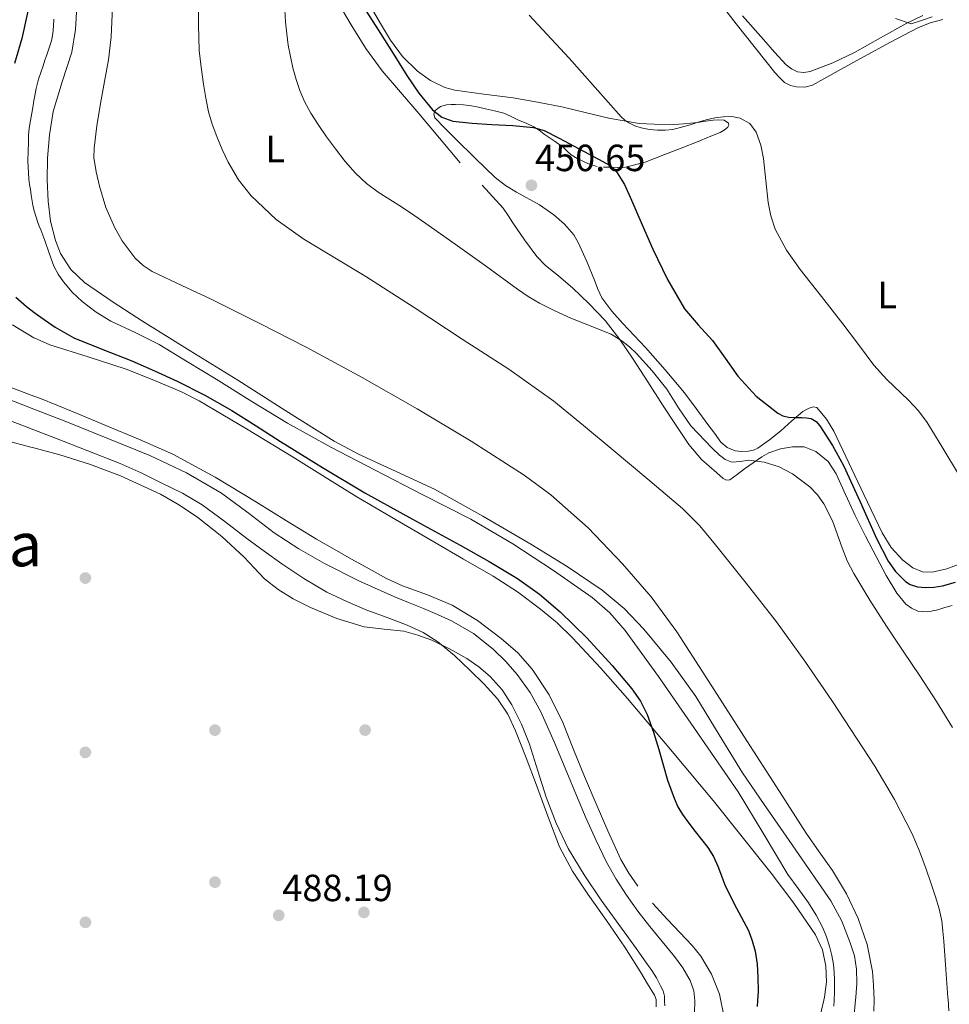
# Model space of a CAD drawing. Extents: x 546320 to 553207, y 701032 to 705711.
# Drawn here: x 547247 to 547492, y 703356 to 703616 of the extents above; entities that cross this region are included whole.
import ezdxf
from ezdxf.enums import TextEntityAlignment as Align

# ---------------------------------------------------------------- set-up
doc = ezdxf.new("R2010")
doc.units = 0
doc.header["$MEASUREMENT"] = 0
for name, color, linetype in [('Nivel 17', 7, 'Continuous'), ('Nivel 36', 7, 'Continuous'), ('Nivel 37', 7, 'Continuous'), ('Nivel 4', 7, 'Continuous'), ('Nivel 41', 7, 'Continuous'), ('Nivel 45', 7, 'Continuous'), ('Nivel 5', 7, 'Continuous'), ('Nivel 7', 7, 'Continuous')]:
    doc.layers.add(name, color=color, linetype=linetype)
doc.styles.add('Style-arial', font='arial.shx', dxfattribs={"bigfont": 'arialbig.shx'})
doc.styles.add('Style-arialn', font='arialn.shx', dxfattribs={"bigfont": 'arialnbig.shx'})
doc.styles.add('Style-times', font='times.shx', dxfattribs={"bigfont": 'timesbig.shx'})

# ---------------------------------------------------------------- blocks, each defined once
blk = doc.blocks.new('5PATER')
at = {"layer": 'Nivel 7', "linetype": 'Continuous', "lineweight": 0}
h = blk.add_hatch(color=53, dxfattribs=at)
edge = h.paths.add_edge_path()
edge.add_ellipse((0, 0), major_axis=(-1.1, -1.11), ratio=0.999422, start_angle=0, end_angle=360)
blk = doc.blocks.new('5PERFI_1')
at = {"layer": 'Nivel 17', "linetype": 'Continuous', "lineweight": 0}
h = blk.add_hatch(color=7, dxfattribs=at)
edge = h.paths.add_edge_path()
edge.add_arc((0, 0), 1.56, 315, 675)
blk = doc.blocks.new('5PERFI')
at = {"layer": 'Nivel 17', "color": 7, "linetype": 'Continuous', "lineweight": 0}
blk.add_blockref('5PERFI_1', (0, 0), dxfattribs=at)

msp = doc.modelspace()

# ---------------------------------------------------------------- linework, layer by layer
at = {"layer": 'Nivel 36', "color": 92, "linetype": 'Continuous', "lineweight": 0}
for points in [[(547426.83, 703626.61, 442.02), (547435.88, 703614.86, 442.3), (547440.95, 703608.4, 442.48), (547446.1, 703602, 442.65), (547447.28, 703600.61, 442.67), (547448.65, 703599.32, 442.68), (547450.18, 703598.52, 442.69), (547451.83, 703598.19, 442.68), (547454, 703598.11, 442.53), (547456.07, 703598.65, 442.34), (547462.82, 703602.39, 441.95), (547469.52, 703606.14, 441.58), (547476.68, 703610, 441.2), (547483.89, 703613.82, 440.82), (547487.12, 703615.09, 440.66), (547490.47, 703615.98, 440.5)], [(547467.44, 703356.86, 465.75), (547467.5, 703357.48, 465.76), (547467.73, 703361.24, 465.76), (547467.66, 703365, 465.76), (547467.1, 703368.52, 465.76), (547466.01, 703371.96, 465.76), (547463.76, 703377.68, 465.76), (547460.86, 703383, 465.76), (547454.96, 703391.54, 465.6), (547449.05, 703400.09, 465.41), (547443.3, 703408.46, 465.38), (547437.55, 703416.84, 465.39), (547431.33, 703426.88, 465.46), (547425.21, 703437, 465.57), (547418.66, 703446.15, 465.77), (547411.45, 703454.84, 466.06), (547406.27, 703460.33, 466.43), (547400.49, 703465.16, 466.77), (547391.17, 703471.43, 466.63), (547381.61, 703477.29, 466.48), (547368.92, 703484.67, 466.76), (547356.11, 703491.81, 467.06), (547342.77, 703498.01, 467.37), (547336.08, 703501.05, 467.52), (547329.63, 703504.53, 467.68), (547316.9, 703512.57, 468.2), (547304.21, 703520.65, 468.62), (547291.59, 703528.44, 468.59), (547278.97, 703536.23, 468.35), (547271.25, 703541.23, 468.18), (547263.66, 703546.5, 468.02), (547260.03, 703549.87, 467.96), (547257.32, 703554.15, 467.9), (547255.98, 703557.54, 467.87), (547254.69, 703562.7, 467.84), (547254.08, 703567.96, 467.79), (547253.82, 703573.63, 467.6), (547253.92, 703579.29, 467.36), (547254.45, 703585.48, 467.2), (547255.41, 703591.64, 467.12), (547257.79, 703599.47, 467.12), (547260.27, 703607.32, 467.12), (547261.26, 703613.38, 467.1), (547261.66, 703619.45, 467.09)], [(547330.15, 703621.37, 452.55), (547334.14, 703614.58, 451.73), (547338.01, 703608.33, 451.21), (547342.35, 703602.38, 451.09), (547347.15, 703596.75, 451.18), (547351.97, 703591.16, 451.34), (547357.45, 703584.65, 451.58), (547362.93, 703578.14, 451.86)], [(547400.77, 703576.96, 449.78), (547402.44, 703576.92, 449.64), (547404.54, 703576.84, 449.48), (547406.65, 703576.96, 449.32), (547411.81, 703578.28, 448.86), (547416.77, 703580.17, 448.25), (547421.3, 703581.97, 447.5), (547425.81, 703583.77, 446.68), (547428.71, 703584.95, 446.18), (547431.6, 703586.14, 445.58), (547432.69, 703586.75, 445.28), (547433.65, 703587.55, 444.98), (547433.91, 703588.07, 444.86), (547433.8, 703588.62, 444.73), (547432.71, 703589.39, 444.62), (547431.23, 703589.47, 444.59), (547429.76, 703589.35, 444.57), (547427.72, 703589.07, 444.56), (547425.67, 703588.79, 444.55), (547421.92, 703588.37, 444.52), (547418.17, 703588.11, 444.49), (547410.19, 703588.51, 444.56), (547402.25, 703589.9, 444.98), (547395.99, 703591.41, 445.56), (547389.78, 703592.89, 446.15), (547383.36, 703594.12, 446.71), (547376.93, 703595.27, 447.26), (547369.22, 703596.28, 447.93), (547361.49, 703597.31, 448.47), (547358.84, 703598.02, 448.6), (547355.11, 703599.82, 448.74), (547351.67, 703602.33, 448.87), (547347.73, 703606.16, 449.07), (547344.53, 703610.48, 449.22), (547341.64, 703615.36, 449.31), (547338.76, 703620.24, 449.38)], [(547485.19, 703617, 439.13), (547480.95, 703615.02, 439.42), (547474.05, 703611.14, 440.27), (547467.16, 703607.26, 441), (547461.39, 703604.56, 441.12), (547455.45, 703602.28, 441.21), (547453.76, 703601.95, 441.26), (547452.07, 703602.17, 441.3), (547450.45, 703602.9, 441.28), (547449.06, 703604.01, 441.24), (547446.03, 703607.31, 441.21), (547443.11, 703610.67, 441.16), (547437.55, 703616.98, 440.76)], [(547495.25, 703472.19, 446.78), (547491.5, 703470.81, 447.42), (547487.65, 703469.93, 447.94), (547485.1, 703469.97, 448.15), (547482.56, 703471.05, 448.31), (547479.94, 703473.06, 448.51), (547476.85, 703476.43, 448.81), (547474.44, 703480.28, 449.08), (547469.59, 703490.39, 449.41), (547464.87, 703500.52, 449.43), (547461.67, 703507.14, 449.3), (547459.75, 703510.33, 449.22), (547457.19, 703513.44, 449.19), (547456.17, 703513.64, 449.21), (547455.14, 703513.23, 449.21), (547454.31, 703512.84, 449.21), (547453.52, 703512.4, 449.21), (547450.55, 703509.89, 449.46), (547447.67, 703507.26, 450.09), (547444.69, 703504.85, 451.08), (547441.59, 703502.64, 452.1), (547440.42, 703502.15, 452.38), (547439.14, 703501.9, 452.55), (547437.38, 703501.76, 452.61), (547435.62, 703502.01, 452.66), (547433.53, 703502.87, 452.8), (547431.84, 703504.3, 452.89), (547430.12, 703506.63, 452.89), (547428.41, 703508.96, 452.89), (547425.3, 703513.16, 452.91), (547422.17, 703517.34, 452.94), (547417.13, 703523.41, 452.99), (547411.93, 703529.32, 452.98), (547405.94, 703535.67, 452.85), (547403.01, 703538.89, 452.78), (547400.37, 703542.38, 452.71), (547399.32, 703544.67, 452.67), (547398.47, 703547.05, 452.63), (547396.38, 703551.99, 452.39), (547394.18, 703556.89, 452.1), (547392.93, 703559.03, 452.03), (547390.48, 703561.85, 451.92), (547387.65, 703564.36, 451.82), (547383.85, 703566.98, 451.7), (547377.8, 703570.31, 451.54), (547374.89, 703572.1, 451.46), (547372.21, 703574.22, 451.37), (547366.91, 703579.29, 451.11), (547361.67, 703584.44, 450.79), (547358.93, 703587.21, 450.59), (547356.26, 703590.03, 450.39), (547355.95, 703590.98, 450.37), (547356.34, 703591.95, 450.36), (547357.77, 703592.98, 450.3), (547359.36, 703593.45, 450.22), (547360.55, 703593.54, 450.12), (547361.73, 703593.53, 450.02), (547363.85, 703593.43, 449.93), (547365.96, 703593.18, 449.83), (547367.78, 703592.79, 449.68), (547369.59, 703592.38, 449.56), (547372.04, 703591.85, 449.52), (547374.49, 703591.21, 449.53), (547376.44, 703590.36, 449.55), (547378.34, 703589.4, 449.56), (547380.4, 703588.56, 449.56), (547382.41, 703587.63, 449.56), (547383.77, 703586.7, 449.58), (547385.09, 703585.71, 449.64), (547386.45, 703584.79, 449.75), (547387.8, 703583.88, 449.88), (547388.98, 703583.07, 449.97), (547390.17, 703582.25, 450.02), (547391.21, 703581.21, 450.01), (547392.26, 703580.17, 449.99), (547393.87, 703579.25, 449.98), (547395.56, 703578.48, 449.98), (547397.3, 703577.68, 449.97), (547399.11, 703577.11, 449.91)], [(547368.7, 703572.22, 452.24), (547374.28, 703566.14, 452.77), (547375.6, 703564.2, 453), (547376.88, 703562.25, 453.23), (547379.93, 703557.75, 453.53), (547383.18, 703553.35, 453.81), (547385.35, 703551.08, 454.02), (547388.99, 703548.1, 454.39), (547392.59, 703545.08, 454.7), (547397.01, 703540.84, 454.64), (547401.21, 703536.38, 454.54), (547405.11, 703531.4, 454.87), (547408.67, 703526.2, 455.31), (547412.52, 703520.17, 455.96), (547416.36, 703514.14, 456.61), (547419.81, 703508.9, 456.97), (547423.34, 703503.69, 457.18), (547426.71, 703499.72, 457.25), (547430.72, 703496.12, 456.83), (547432.46, 703494.63, 456.42), (547433.35, 703494.2, 456.19), (547434.19, 703494.34, 455.98), (547436.13, 703495.73, 455.55), (547438.08, 703497.18, 455.12), (547440.37, 703498.81, 454.49), (547442.67, 703500.42, 453.87), (547444.52, 703501.45, 453.53), (547447.62, 703502.47, 453.19), (547450.78, 703503.06, 453.12), (547453.87, 703503.02, 453.19), (547456.94, 703501.8, 453.26), (547460.14, 703499.16, 453.37), (547462.33, 703495.91, 453.47), (547464.8, 703490.4, 453.79), (547467.28, 703484.92, 454.13), (547470.08, 703479.38, 454.25), (547472.93, 703473.85, 454.24), (547475.54, 703469.06, 454.2), (547478.36, 703464.34, 453.92), (547480.73, 703461.49, 453.55), (547482.21, 703460.39, 453.36), (547483.87, 703459.64, 453.17), (547486.52, 703459.45, 452.9), (547489.17, 703459.96, 452.64), (547491.05, 703460.57, 452.53), (547492.94, 703461.13, 452.5)], [(547459.04, 703356.8, 472.22), (547459.21, 703357.54, 472.21), (547459.71, 703361.64, 472.07), (547459.55, 703365.75, 471.92), (547458.69, 703370.06, 471.84), (547456.84, 703374.09, 471.82), (547451.1, 703382.4, 471.93), (547445.07, 703390.33, 472.18), (547437.46, 703399.97, 472.63), (547429.77, 703409.53, 473.2), (547418.51, 703423.05, 474.21), (547407.13, 703436.47, 475.23), (547400.01, 703444.58, 475.83), (547392.65, 703452.52, 476.24), (547388.54, 703456.48, 476.31), (547384.14, 703460.14, 476.35), (547378.04, 703464.73, 476.48), (547371.66, 703468.87, 476.56), (547363.83, 703473.38, 476.39), (547356, 703477.9, 476.14), (547345.81, 703483.82, 475.94), (547335.65, 703489.78, 475.78), (547327.22, 703494.99, 475.72), (547318.84, 703500.28, 475.76), (547306.47, 703507.83, 476.19), (547293.93, 703515.16, 476.64), (547289.26, 703517.57, 476.63), (547282.01, 703520.68, 476.48), (547274.65, 703523.56, 476.43), (547264.59, 703526.81, 476.62), (547254.46, 703530.01, 476.98), (547250.35, 703531.81, 477.18), (547250.3, 703531.84, 477.18), (547244.61, 703535.25, 477.48)], [(547243.97, 703518.81, 478.73), (547250.3, 703516.46, 478.69), (547252.04, 703515.81, 478.67), (547260.67, 703512.27, 478.68), (547269.28, 703508.7, 478.67), (547278.2, 703504.99, 478.43), (547287.04, 703501.09, 478.18), (547298.22, 703495.05, 478.12), (547309.08, 703488.42, 478.06), (547317.02, 703483.51, 477.9), (547324.99, 703478.65, 477.76)], [(547239.59, 703511.56, 484.57), (547247.8, 703508.49, 484.65), (547250.3, 703507.52, 484.69), (547255.97, 703505.32, 484.78), (547264.54, 703502.01, 484.97), (547273.07, 703498.63, 485.19), (547278.61, 703496.13, 485.45), (547284.05, 703493.43, 485.61), (547289.53, 703490.75, 485.54), (547294.79, 703487.69, 485.45), (547300.71, 703483.3, 485.36), (547306.55, 703478.82, 485.27), (547311.15, 703475.47, 485.1), (547315.78, 703472.15, 484.94), (547321.62, 703468.21, 484.92), (547327.72, 703464.63, 484.95), (547332.94, 703462.11, 484.97), (547338.27, 703459.88, 485.05), (547343.6, 703457.9, 485.23), (547348.93, 703455.93, 485.44), (547353.13, 703453.99, 485.63), (547357.06, 703451.53, 485.77), (547361.4, 703447.87, 485.83), (547365.51, 703443.96, 485.87), (547369.26, 703440.3, 485.91), (547372.77, 703436.39, 485.95), (547375.49, 703432.34, 485.94), (547377.55, 703427.94, 485.93), (547380.35, 703420.79, 485.93), (547383.11, 703413.62, 485.93), (547386.11, 703405.44, 485.93), (547389.2, 703397.29, 485.93), (547392.6, 703390.85, 485.95), (547396.68, 703384.77, 486), (547401.62, 703377.83, 486.1), (547406.45, 703370.81, 486.22), (547408.55, 703367.43, 486.23), (547410.64, 703364.05, 486.15), (547412.47, 703361.1, 486.01), (547414.27, 703358.13, 485.87), (547414.69, 703356.96, 485.82), (547414.7, 703356.5, 485.81)], [(547324.99, 703478.65, 477.76), (547329.61, 703475.97, 477.73), (547334.25, 703473.33, 477.71), (547338.85, 703470.77, 477.7), (547343.47, 703468.26, 477.71), (547347.71, 703466.31, 477.77), (547354.31, 703463.92, 477.93), (547360.81, 703461.22, 478.08), (547367.52, 703457.17, 478.18), (547373.8, 703452.39, 478.21), (547378.15, 703448.59, 478.11), (547381.97, 703444.26, 478), (547386.45, 703437.44, 477.95), (547390.03, 703430.2, 477.89), (547392.92, 703423.04, 477.76), (547395.82, 703415.9, 477.62), (547398.84, 703408.7, 477.5), (547401.92, 703401.53, 477.44), (547405.42, 703393.96, 477.55), (547407.48, 703390.33, 477.64), (547409.89, 703386.92, 477.7)], [(547413.74, 703382.43, 477.72), (547417.74, 703378.1, 477.7), (547420.99, 703374.69, 477.63), (547424.24, 703371.26, 477.5), (547426.54, 703368.38, 477.36), (547429.33, 703363.62, 477.12), (547431.42, 703358.38, 476.86), (547431.78, 703356.62, 476.77)], [(547414.7, 703356.5, 485.81), (547414.69, 703355.02, 485.76)], [(547431.78, 703356.62, 476.77), (547432.39, 703353.58, 476.6), (547432.4, 703348.79, 476.35), (547431.62, 703342.51, 476.12), (547430.33, 703336.25, 475.94), (547429.28, 703333.09, 475.88), (547428.16, 703329.99, 475.82), (547427.58, 703327.7, 475.62), (547427.54, 703326.54, 475.48), (547427.84, 703325.42, 475.36), (547429.1, 703323.94, 475.29), (547430.86, 703322.9, 475.22), (547433.49, 703321.75, 474.61), (547436.11, 703321.38, 474.02), (547438.04, 703321.68, 473.87), (547440.91, 703322.76, 473.7), (547443.76, 703324.53, 473.5), (547445.84, 703326.23, 473.27), (547448.36, 703328.94, 472.87), (547450.33, 703332.05, 472.62), (547453.44, 703338.71, 472.47), (547455.98, 703345.56, 472.37), (547457.77, 703351.52, 472.29), (547459.04, 703356.8, 472.22)], [(547467.65, 703338.06, 465.23), (547466.74, 703339.75, 465.39), (547465.84, 703341.45, 465.55), (547465.56, 703342.61, 465.61), (547465.92, 703344.51, 465.6), (547466.36, 703346.42, 465.58), (547466.94, 703351.95, 465.69), (547467.44, 703356.86, 465.75)]]:
    msp.add_polyline3d(points, dxfattribs=at)
at = {"layer": 'Nivel 4', "color": 30, "linetype": 'Continuous', "lineweight": 30, "flags": 128}
for points, elevation in [([(547245.78, 703642.1), (547247.4, 703636.9), (547248.39, 703631.55), (547249.03, 703624.61), (547248.99, 703621.14), (547248.57, 703617.72), (547247.09, 703610.99), (547245.19, 703604.37)], 475), ([(547335.74, 703622), (547340.66, 703614.18), (547344.76, 703607.67), (547348.87, 703601.17), (547352.03, 703596.54), (547355.65, 703592.13), (547358.08, 703590.14), (547360.96, 703589.14), (547366.14, 703588.62), (547371.31, 703588.2), (547376.81, 703587.96), (547382.29, 703587.44), (547385.13, 703586.62), (547389.12, 703584.65), (547393.04, 703582.47), (547396.85, 703580.48), (547400.63, 703578.44), (547402.39, 703577.46), (547403.95, 703576.18), (547406.37, 703572.34), (547408.19, 703568.23), (547411, 703561.73), (547413.83, 703555.25), (547417.71, 703547.22), (547422.21, 703539.52), (547425.84, 703535.25), (547429.63, 703531.14), (547432.96, 703526.43), (547436.31, 703521.7), (547441.15, 703516.46), (547446.88, 703511.97), (547448.23, 703511.25), (547449.67, 703510.88), (547451.43, 703510.82), (547453.19, 703510.79), (547454.45, 703510.71), (547455.7, 703510.5), (547456.99, 703509.74), (547457.99, 703508.56), (547461.35, 703503.41), (547464.27, 703498.08), (547468.64, 703488.46), (547472.96, 703478.79), (547476.04, 703472.82), (547478.01, 703470.04), (547480.61, 703467.44), (547481.85, 703466.64), (547483.82, 703466.02), (547485.86, 703465.88), (547488.14, 703465.93), (547490.4, 703466.27), (547493.81, 703467.26)], 450), ([(547245.49, 703542.55), (547248.32, 703540.16), (547250.3, 703538.64), (547251.25, 703537.91), (547255.9, 703534.62), (547260.84, 703531.84), (547268.48, 703528.75), (547276.13, 703525.73), (547282.16, 703523.12), (547288.13, 703520.39), (547295.46, 703516.7), (547302.57, 703512.63), (547309.01, 703508.55), (547315.45, 703504.47), (547326.55, 703497.6), (547337.73, 703490.88), (547350.31, 703483.88), (547362.97, 703477.01), (547370.56, 703472.69), (547378.07, 703468.21), (547383.88, 703464.07)], 475), ([(547383.88, 703464.07), (547389.32, 703459.4), (547396.4, 703452.54), (547403.08, 703445.25), (547408.29, 703439.1), (547410.55, 703435.81), (547412.36, 703432.24), (547414.01, 703427.65), (547415.43, 703423), (547416.58, 703418.98), (547417.75, 703414.96), (547418.56, 703412.54), (547419.48, 703410.15), (547420.47, 703407.91), (547421.72, 703405.81), (547423.36, 703403.57), (547425.05, 703401.36), (547426.74, 703399.24), (547428.42, 703397.09), (547429.84, 703394.71), (547430.98, 703392.18), (547431.95, 703389.61), (547432.92, 703387.04), (547435.98, 703381.11), (547439.08, 703375.16), (547440.12, 703372.49), (547440.87, 703369.72), (547441.4, 703366.27), (547441.62, 703362.82), (547441.67, 703358.95), (547441.5, 703356.68)], 475), ([(547441.5, 703356.68), (547441.37, 703355.09)], 475)]:
    msp.add_lwpolyline(points, dxfattribs=dict(at, elevation=elevation))
at = {"layer": 'Nivel 5', "color": 30, "linetype": 'Continuous', "lineweight": 0, "flags": 128}
for points, elevation in [([(547271.21, 703623.29), (547270.71, 703611.42), (547269.96, 703605.33), (547268.93, 703599.56), (547267.86, 703593.79), (547266.91, 703587.89), (547266.17, 703581.99), (547266.14, 703579.48), (547266.71, 703575.72), (547267.62, 703571.96), (547269.31, 703566.32), (547271.7, 703560.92), (547273.62, 703557.5), (547277.07, 703552.86), (547279.15, 703550.94), (547281.53, 703549.4), (547289.34, 703545.69), (547297.14, 703542.07), (547309.82, 703535.76), (547322.44, 703529.33), (547337.05, 703521.32), (547351.53, 703513.06), (547365.85, 703504.57), (547379.88, 703495.54), (547386.92, 703490.35), (547396.72, 703481.65), (547405.83, 703472.13), (547413.39, 703463.4), (547420.18, 703454.15), (547429.46, 703439.74), (547438.71, 703425.33), (547446.52, 703413.14), (547454.33, 703400.95), (547457.79, 703396), (547461.32, 703391.09), (547465.02, 703384.9), (547468.12, 703378.32), (547470.47, 703371.45), (547471.85, 703364.35), (547472.18, 703360.68), (547472.3, 703356.89)], 465), ([(547293.75, 703621.33), (547293.82, 703614.55), (547293.97, 703607.78), (547294.47, 703603.35), (547295.13, 703598.93), (547295.71, 703595.23), (547296.44, 703591.55), (547297.43, 703588.28), (547298.65, 703585.07), (547300.07, 703581.64), (547301.65, 703578.27), (547304.36, 703573.6), (547307.73, 703569.35), (547314.33, 703563.16), (547321.61, 703557.94), (547329.82, 703553.03), (547337.99, 703548.08), (547350.75, 703539.83), (547363.48, 703531.52), (547375.77, 703523.57), (547387.69, 703515.09), (547395.56, 703508.65), (547403.35, 703502.11), (547412.54, 703494.48), (547421.67, 703486.77), (547426.22, 703482.15), (547430.36, 703477.14), (547438.53, 703467.04), (547446.49, 703456.77), (547454.04, 703446.34), (547461.35, 703435.72), (547472.52, 703418.64), (547477.68, 703409.84), (547482.36, 703400.76), (547484.33, 703396.12), (547486.05, 703391.4), (547487.31, 703387.76)], 460), ([(547316.61, 703618.58), (547316.76, 703615.37), (547317.08, 703612.16), (547317.5, 703609.19), (547318.05, 703606.23), (547318.75, 703603.18), (547319.57, 703600.16), (547320.52, 703597.19), (547321.75, 703594.32), (547323.48, 703591.22), (547325.4, 703588.24), (547327.65, 703584.98), (547329.97, 703581.76), (547332.53, 703578.49), (547335.29, 703575.36), (547338.15, 703572.67), (547341.29, 703570.32), (547344.38, 703568.42), (547347.45, 703566.5), (547350.65, 703564.28), (547353.85, 703562.05), (547357.73, 703559.33), (547361.61, 703556.61), (547369.85, 703550.66), (547378.07, 703544.68), (547380.9, 703542.77), (547383.85, 703541.04), (547387.98, 703538.94), (547392.21, 703537.07), (547395.97, 703535.55), (547402.79, 703532.85), (547404.27, 703531.92), (547405.75, 703530.98), (547407.72, 703529.47), (547409.53, 703527.73), (547413.71, 703523.12), (547417.57, 703518.26), (547420.65, 703513.35), (547423.91, 703508.59), (547425.78, 703506.58), (547427.69, 703504.61), (547429.56, 703502.7), (547431.48, 703500.8), (547433, 703499.68), (547434.76, 703499), (547436.99, 703499.15), (547439.22, 703499.48), (547443.24, 703498.99), (547447.22, 703497.76), (547450.76, 703495.93), (547455.37, 703492.48), (547457.32, 703490.38), (547459.01, 703488), (547461.29, 703483.44), (547463.86, 703476.35), (547465.23, 703472.88), (547466.93, 703469.55), (547471.2, 703462.53), (547475.61, 703455.59), (547479.99, 703449.06), (547484.37, 703442.53), (547488.77, 703435.74), (547493.01, 703428.85)], 455), ([(547381.15, 703617.16), (547391.7, 703605.73), (547398.56, 703598), (547405.44, 703590.26), (547406.42, 703589.39), (547407.52, 703588.66), (547409.11, 703587.86), (547410.79, 703587.33), (547412.94, 703586.95), (547415.11, 703586.77), (547417.13, 703586.69), (547419.14, 703586.9), (547421.42, 703587.5), (547423.67, 703588.16), (547425.8, 703588.82), (547427.94, 703589.48), (547430.22, 703589.96), (547432.53, 703590.26), (547434.73, 703590.31), (547436.93, 703589.86), (547439.44, 703588.48), (547441.19, 703586.24), (547442.4, 703582.76), (547443.06, 703579.2), (547443.68, 703573.42)], 445), ([(547255.54, 703616.03), (547255.49, 703614.26), (547255.33, 703612.28), (547254.9, 703610.34), (547254.3, 703608.5), (547253.69, 703606.66), (547253.19, 703605.19), (547252.69, 703603.72), (547252.1, 703601.95), (547251.53, 703600.18), (547250.9, 703597.78), (547250.44, 703595.35), (547250.3, 703594.57), (547250.07, 703593.27), (547249.7, 703591.19), (547249.36, 703589.25), (547249.03, 703587.3), (547248.87, 703585.42), (547248.86, 703585), (547248.84, 703583.54), (547248.71, 703578.63), (547248.97, 703573.75), (547249.16, 703572.39), (547249.35, 703571.03), (547249.55, 703569.59), (547249.98, 703566.93), (547250.28, 703565.72), (547250.3, 703565.64), (547250.76, 703564.01), (547251.33, 703562.34), (547251.71, 703561.35), (547252.09, 703560.37), (547252.61, 703558.96), (547253.14, 703557.55), (547254.34, 703554.18), (547255.54, 703550.8), (547256.66, 703548.65), (547258.09, 703546.66), (547260.39, 703543.89), (547263, 703541.41), (547266.7, 703538.61), (547270.63, 703536.21), (547277.04, 703533.21), (547283.35, 703530.07), (547290.91, 703525.49), (547298.45, 703520.88), (547307.84, 703515.05), (547317.27, 703509.28), (547328.78, 703502.91), (547340.45, 703496.85), (547353.08, 703490.38), (547365.72, 703483.91), (547376.81, 703477.42), (547387.57, 703470.32), (547397.8, 703463.19), (547402.49, 703459.16), (547406.55, 703454.53), (547415.3, 703442.3), (547423.86, 703429.97), (547430.14, 703420.9), (547436.37, 703411.81), (547443.02, 703400.96), (547449.54, 703390.03), (547452.23, 703386.27), (547454.95, 703382.52), (547456.98, 703379.28), (547458.76, 703375.89), (547459.72, 703373.49), (547460.49, 703371.03), (547461.14, 703368.62), (547461.59, 703366.18), (547461.76, 703364.18), (547461.83, 703362.18)], 470), ([(547477.99, 703616.23), (547482.11, 703614.87), (547484.87, 703615.76), (547487.62, 703616.66)], 440), ([(547443.68, 703573.42), (547444.35, 703567.65), (547445.03, 703564.07), (547446.18, 703560.59), (547449.19, 703555.05), (547452.8, 703549.94), (547458.45, 703542.75), (547464.08, 703535.55), (547468.16, 703530.11), (547472.24, 703524.66), (547475.7, 703520.79), (547481.37, 703515.39), (547484.03, 703512.56), (547486.34, 703509.46), (547490.5, 703502.67), (547494.59, 703495.84)], 445), ([(547235.99, 703518.5), (547247.34, 703514.1), (547250.3, 703512.95), (547258.68, 703509.7), (547269.83, 703505.26), (547280.95, 703500.74), (547290.62, 703496.19), (547299.88, 703490.79), (547306.87, 703485.6), (547313.8, 703480.34), (547320.32, 703476.11), (547327.06, 703472.21), (547336.12, 703467.64), (547345.37, 703463.48), (547349.3, 703461.86), (547353.24, 703460.26), (547356.97, 703458.69), (547360.68, 703457.06), (547366.41, 703453.71), (547371.67, 703449.52), (547375, 703446.33), (547377.97, 703442.82), (547381.43, 703438.07), (547384.28, 703433), (547387.74, 703425.02), (547391.13, 703417.03), (547393.68, 703410.89), (547396.25, 703404.76), (547398.84, 703398.94), (547401.64, 703393.22), (547404.12, 703388.77), (547406.9, 703384.52), (547409.92, 703380.34), (547413.05, 703376.24), (547416.27, 703372.26), (547419.53, 703368.29), (547421.73, 703365.3), (547423.69, 703362), (547424.65, 703359.23), (547424.94, 703356.57)], 480), ([(547242.49, 703504.8), (547249.83, 703502.85), (547250.3, 703502.73), (547257.17, 703500.9), (547265.26, 703498.35), (547273.21, 703495.33), (547283.74, 703490.48), (547288.77, 703487.58), (547293.62, 703484.34), (547299.92, 703479.3), (547305.83, 703473.86), (547308.51, 703471.01), (547311.22, 703468.18), (547314.83, 703465.3), (547318.81, 703462.87), (547323.35, 703460.53), (547330.34, 703457.64), (547337.57, 703455.49), (547342.81, 703454.88), (547348.04, 703454.27), (547351.77, 703453.26), (547355.41, 703451.92), (547360.12, 703449.67), (547364.65, 703447.07), (547367.89, 703444.9), (547370.89, 703442.37), (547374.06, 703438.84), (547376.6, 703434.87), (547379.11, 703429.71), (547381.22, 703424.42), (547383.43, 703417.41), (547385.67, 703410.42), (547388.32, 703403.55), (547391.51, 703396.9), (547395.66, 703389.93), (547400.2, 703383.24), (547404.85, 703376.78), (547409.51, 703370.32), (547411.56, 703367.48), (547413.61, 703364.63), (547414.83, 703362.66), (547415.91, 703360.58), (547416.53, 703359.25), (547416.89, 703357.84), (547416.95, 703356.55), (547416.96, 703356.52)], 485), ([(547487.31, 703387.76), (547488.52, 703384.1), (547489.49, 703380.95), (547490.18, 703377.75), (547490.49, 703375.05), (547490.71, 703372.34), (547491.26, 703364.92), (547491.81, 703357.51), (547491.85, 703357.03)], 460), ([(547461.83, 703362.18), (547461.84, 703360.46), (547461.83, 703358.74), (547461.77, 703356.82)], 470), ([(547416.96, 703356.52), (547416.97, 703355.27)], 485), ([(547424.94, 703356.57), (547424.95, 703356.4), (547424.73, 703350.81)], 480), ([(547461.77, 703356.82), (547461.67, 703355.22)], 470), ([(547472.3, 703356.89), (547472.26, 703353.88)], 465), ([(547491.85, 703357.03), (547492.05, 703353.99)], 460)]:
    msp.add_lwpolyline(points, dxfattribs=dict(at, elevation=elevation))

# ---------------------------------------------------------------- block references
at = {"layer": 'Nivel 17', "color": 7, "linetype": 'Continuous', "lineweight": 0}
for p in [(547263.89, 703468.35, 488.43), (547298.13, 703428.16, 488.43), (547337.81, 703428.16, 487.85), (547263.89, 703422.27, 489.13), (547298.13, 703387.97, 488.88), (547337.49, 703379.97, 488.3), (547263.89, 703377.35, 488.3)]:
    msp.add_blockref('5PERFI', p, dxfattribs=at)
at = {"layer": 'Nivel 7', "color": 53, "linetype": 'Continuous', "lineweight": 0}
for p in [(547381.76, 703572.15, 450.65), (547314.97, 703379.2, 488.19)]:
    msp.add_blockref('5PATER', p, dxfattribs=at)

# ---------------------------------------------------------------- texts
at = {"layer": 'Nivel 37', "color": 92, "linetype": 'Continuous', "lineweight": 0, "style": 'Style-arialn'}
for p in [(547314.02, 703581.74, 457.24), (547475.8, 703543.17, 443.7)]:
    msp.add_text('L', height=7, dxfattribs=at).set_placement(p, align=Align.MIDDLE_CENTER)
at = {"layer": 'Nivel 41', "color": 7, "linetype": 'Continuous', "lineweight": 0, "style": 'Style-arial'}
for s, p in [('450.65', (547382.72, 703575.9, 450.65)), ('488.19', (547315.93, 703382.95, 488.19))]:
    msp.add_text(s, height=7, dxfattribs=at).set_placement(p)
at = {"layer": 'Nivel 45', "color": 7, "linetype": 'Continuous', "lineweight": 0, "style": 'Style-times'}
msp.add_text('Monte Cantabria', height=11.5, dxfattribs=at).set_placement((547191.45, 703477.22, 488.48), align=Align.MIDDLE_CENTER)

doc.saveas('drawing.dxf')
